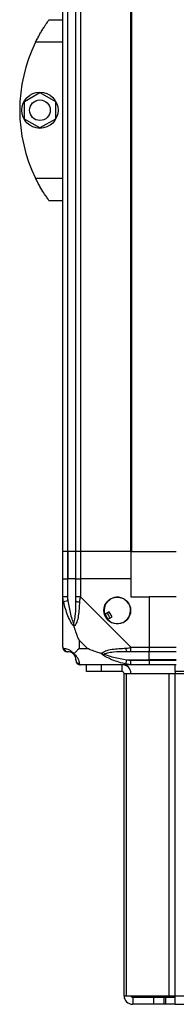
# Model space of a CAD drawing. Units: millimetres. Extents: x 291 to 6733, y 228 to 3729.
# Drawn here: x 1249 to 1318, y 1272 to 1707 of the extents above; entities that cross this region are included whole.
import ezdxf

# ---------------------------------------------------------------- set-up
doc = ezdxf.new("R2010")
doc.units = ezdxf.units.MM

msp = doc.modelspace()

# ---------------------------------------------------------------- linework, layer by layer
at = {"linetype": 'Continuous', "lineweight": 25}
for p, q in [((1268.47, 1471.77), (1268.47, 2441.77)), ((1270.47, 2441.77), (1270.47, 1471.77)), ((1270.72, 1471.77), (1270.72, 2441.77)), ((1274.22, 1471.77), (1274.22, 2441.77)), ((1276.22, 2441.77), (1276.22, 1471.77)), ((1298.47, 1471.77), (1298.47, 2441.77)), ((1298.82, 1471.77), (1298.82, 2441.77)), ((1262.47, 1706.77), (1268.47, 1706.77)), ((1268.47, 1696.77), (1256.44, 1696.77)), ((1251.57, 1670.69), (1258.37, 1674.62)), ((1251.57, 1662.84), (1251.57, 1670.69)), ((1258.37, 1674.62), (1265.17, 1670.69)), ((1265.17, 1670.69), (1265.17, 1662.84)), ((1258.37, 1658.92), (1251.57, 1662.84)), ((1265.17, 1662.84), (1258.37, 1658.92)), ((1256.44, 1636.77), (1268.47, 1636.77)), ((1268.47, 1626.77), (1262.47, 1626.77)), ((1270.47, 1471.77), (1268.47, 1471.77)), ((1268.47, 1459.77), (1268.47, 1471.77)), ((1270.72, 1471.77), (1270.47, 1471.77)), ((1270.47, 1471.77), (1270.47, 1459.77)), ((1274.22, 1471.77), (1270.72, 1471.77)), ((1270.72, 1471.77), (1270.72, 1459.77)), ((1276.22, 1471.77), (1274.22, 1471.77)), ((1274.22, 1459.77), (1274.22, 1471.77)), ((1298.47, 1471.77), (1276.22, 1471.77)), ((1276.22, 1471.77), (1276.22, 1459.77)), ((1298.47, 1471.77), (1298.82, 1471.77)), ((1298.47, 1471.77), (1298.47, 1459.77)), ((1298.82, 1471.77), (1318.47, 1471.77)), ((1268.47, 1451.72), (1268.47, 1459.77)), ((1268.47, 1459.77), (1270.47, 1459.77)), ((1270.47, 1459.77), (1270.47, 1451.72)), ((1270.72, 1459.77), (1270.47, 1459.77)), ((1270.72, 1449.99), (1270.72, 1459.77)), ((1274.22, 1459.77), (1270.72, 1459.77)), ((1274.22, 1451.72), (1274.22, 1459.77)), ((1274.22, 1459.77), (1276.22, 1459.77)), ((1276.22, 1459.77), (1276.22, 1451.72)), ((1298.47, 1459.77), (1276.22, 1459.77)), ((1298.47, 1459.77), (1298.47, 1451.77)), ((1268.47, 1429.52), (1268.47, 1451.72)), ((1270.72, 1449.99), (1268.8, 1449.6)), ((1276.22, 1451.72), (1298.42, 1429.52)), ((1298.47, 1451.77), (1306.47, 1451.77)), ((1306.47, 1451.77), (1306.47, 1429.52)), ((1318.47, 1451.77), (1306.47, 1451.77)), ((1288.95, 1445.14), (1286.91, 1443.94)), ((1290.22, 1442.99), (1288.95, 1445.14)), ((1288.18, 1441.78), (1290.22, 1442.99)), ((1275.65, 1432.65), (1275.65, 1428.95)), ((1279.35, 1428.95), (1275.65, 1432.65)), ((1275.65, 1428.95), (1279.35, 1428.95)), ((1298.42, 1429.52), (1306.47, 1429.52)), ((1306.47, 1427.52), (1298.42, 1427.52)), ((1306.47, 1429.52), (1306.47, 1427.52)), ((1306.47, 1429.52), (1318.47, 1429.52)), ((1306.47, 1424.02), (1306.47, 1427.52)), ((1318.47, 1427.52), (1306.47, 1427.52)), ((1296.3, 1422.1), (1296.69, 1424.02)), ((1296.69, 1424.02), (1306.47, 1424.02)), ((1298.42, 1423.77), (1306.47, 1423.77)), ((1306.47, 1423.77), (1306.47, 1424.02)), ((1318.47, 1424.02), (1306.47, 1424.02)), ((1306.47, 1423.77), (1306.47, 1421.77)), ((1306.47, 1423.77), (1318.47, 1423.77)), ((1298.42, 1421.77), (1276.22, 1421.77)), ((1278.97, 1418.77), (1278.97, 1421.77)), ((1285.33, 1418.77), (1278.97, 1418.77)), ((1285.33, 1421.77), (1285.33, 1418.77)), ((1294.67, 1418.77), (1285.33, 1418.77)), ((1294.67, 1418.77), (1294.67, 1421.77)), ((1306.47, 1421.77), (1298.42, 1421.77)), ((1318.47, 1421.77), (1306.47, 1421.77)), ((1318.04, 1418.77), (1318.04, 1421.77)), ((1324.41, 1418.77), (1318.04, 1418.77)), ((1318.04, 1418.77), (1318.04, 1417.97)), ((1295.47, 1275.57), (1295.47, 1417.97)), ((1295.47, 1417.97), (1296.58, 1417.97)), ((1296.58, 1275.57), (1296.58, 1417.97)), ((1296.58, 1417.97), (1315.35, 1417.97)), ((1315.35, 1275.57), (1315.35, 1417.97)), ((1315.35, 1417.97), (1318.04, 1417.97)), ((1318.04, 1417.97), (1395.47, 1417.97)), ((1318.04, 1275.57), (1318.04, 1417.97)), ((1295.47, 1275.57), (1296.58, 1275.57)), ((1296.58, 1275.57), (1315.35, 1275.57)), ((1299.27, 1274.77), (1299.27, 1271.77)), ((1308.6, 1274.77), (1299.27, 1274.77)), ((1308.6, 1271.77), (1308.6, 1274.77)), ((1312.97, 1274.77), (1308.6, 1274.77)), ((1312.97, 1274.77), (1312.97, 1271.77)), ((1313.67, 1274.77), (1312.97, 1274.77)), ((1313.67, 1274.77), (1313.67, 1271.77)), ((1318.04, 1274.77), (1313.67, 1274.77)), ((1315.35, 1275.57), (1318.04, 1275.57)), ((1318.04, 1275.57), (1395.47, 1275.57)), ((1318.04, 1271.77), (1318.04, 1275.57)), ((1308.6, 1271.77), (1299.27, 1271.77)), ((1312.97, 1271.77), (1308.6, 1271.77)), ((1313.67, 1271.77), (1312.97, 1271.77)), ((1318.04, 1271.77), (1313.67, 1271.77)), ((1318.04, 1271.77), (1395.27, 1271.77))]:
    msp.add_line(p, q, dxfattribs=at)
for centre, radius in [((1258.37, 1666.77), 8), ((1258.37, 1666.77), 4.55), ((1292.47, 1445.77), 5.88)]:
    msp.add_circle(centre, radius, dxfattribs=at)
for centre, radius, start, end in [((1317.51, 1666.77), 68.04, 153.837, 206.163), ((1275.5, 1451.76), 2.19, 234.0025, 278.4412), ((1292.47, 1445.77), 5.85, 222.9232, 198.2476), ((1292.47, 1445.77), 4.5, 194.4578, 226.713), ((1292.47, 1445.77), 5.58, 197.6287, 223.5422), ((1292.47, 1445.77), 5.5, 197.4489, 223.722), ((1270.73, 1429.49), 1.97, 190.642, 269.5565), ((1298.46, 1428.8), 2.19, 171.5588, 215.9975), ((1270.72, 1424.02), 3.5, 25.6402, 45.8133), ((1276.19, 1424.03), 1.97, 180.4435, 259.358), ((1294.67, 1417.97), 3.8, 0, 90), ((1294.67, 1417.97), 0.8, 0, 90), ((1299.27, 1275.57), 3.8, 180, 270), ((1299.27, 1275.57), 0.8, 180, 270)]:
    msp.add_arc(centre, radius, start, end, dxfattribs=at)
for points, knots in [([(1256.44, 1696.77), (1256.75, 1697.39), (1257.39, 1698.66), (1258.39, 1700.47), (1259.39, 1702.16), (1260.55, 1704.01), (1261.67, 1705.66), (1262.37, 1706.64), (1262.44, 1706.73), (1262.47, 1706.77)], [0, 0, 0, 0, 0.123786, 0.251202, 0.374962, 0.502367, 0.711143, 0.886602, 1, 1, 1, 1]), ([(1262.47, 1626.77), (1262.4, 1626.85), (1262.28, 1627.02), (1261.36, 1628.32), (1260.03, 1630.31), (1258.62, 1632.64), (1257.38, 1634.89), (1256.75, 1636.14), (1256.44, 1636.77)], [0, 0, 0, 0, 0.172882, 0.345161, 0.531981, 0.75276, 0.876394, 1, 1, 1, 1]), ([(1268.8, 1449.6), (1268.71, 1450.02), (1268.58, 1450.64), (1268.48, 1451.36), (1268.47, 1451.64), (1268.47, 1451.72), (1268.47, 1451.72)], [0, 0, 0, 0, 0.586096, 0.873989, 0.999973, 1, 1, 1, 1]), ([(1273.36, 1438.8), (1273.35, 1438.8), (1273.11, 1439.01), (1272.64, 1439.58), (1271.71, 1441.1), (1270.67, 1443.43), (1269.57, 1446.46), (1269.05, 1448.55), (1268.8, 1449.6)], [0, 0, 0, 0, 0.001909, 0.107168, 0.209948, 0.471812, 0.735802, 1, 1, 1, 1]), ([(1270.47, 1451.72), (1270.49, 1451.45), (1270.54, 1450.87), (1270.65, 1450.3), (1270.72, 1449.99)], [0, 0, 0, 0, 0.455576, 1, 1, 1, 1]), ([(1270.72, 1449.99), (1271.05, 1448), (1271.53, 1445.06), (1272.44, 1441.86), (1272.94, 1440.53), (1273.14, 1440.13), (1273.19, 1440.02)], [0, 0, 0, 0, 0.580922, 0.859818, 0.961592, 1, 1, 1, 1]), ([(1273.19, 1440.02), (1273.24, 1440.13), (1273.43, 1440.53), (1273.79, 1441.86), (1274.19, 1445.06), (1274.2, 1448), (1274.22, 1449.99)], [0, 0, 0, 0, 0.038408, 0.140182, 0.419078, 1, 1, 1, 1]), ([(1275.82, 1449.6), (1275.76, 1448.55), (1275.64, 1446.46), (1275.36, 1443.42), (1274.84, 1441.12), (1274.15, 1439.55), (1273.62, 1439.05), (1273.36, 1438.8)], [0, 0, 0, 0, 0.264206, 0.528205, 0.790077, 0.892861, 1, 1, 1, 1]), ([(1274.22, 1449.99), (1274.22, 1450.3), (1274.22, 1450.87), (1274.22, 1451.45), (1274.22, 1451.72)], [0, 0, 0, 0, 0.544424, 1, 1, 1, 1]), ([(1276.22, 1451.72), (1276.22, 1451.72), (1276.13, 1451.6), (1276.01, 1451.23), (1275.9, 1450.51), (1275.85, 1449.94), (1275.82, 1449.6)], [0, 0, 0, 0, 0.000027, 0.201648, 0.518771, 1, 1, 1, 1]), ([(1273.19, 1440.02), (1273.19, 1440.02), (1273.19, 1439.87), (1273.2, 1439.45), (1273.3, 1439.05), (1273.36, 1438.8)], [0, 0, 0, 0, 0.006399, 0.35223, 1, 1, 1, 1]), ([(1275.65, 1432.65), (1275.52, 1432.94), (1275.2, 1433.63), (1274.72, 1434.85), (1274.24, 1436.16), (1273.78, 1437.51), (1273.5, 1438.35), (1273.36, 1438.8)], [0, 0, 0, 0, 0.1510988, 0.3533231, 0.6015435, 0.7872057, 1, 1, 1, 1]), ([(1268.47, 1429.52), (1268.47, 1429.52), (1268.47, 1429.43), (1268.5, 1429.31), (1268.6, 1429.2), (1268.72, 1429.15), (1268.8, 1429.12)], [0, 0, 0, 0, 0.0000273, 0.2016485, 0.5187705, 1, 1, 1, 1]), ([(1268.8, 1429.12), (1269.05, 1429.06), (1269.57, 1428.94), (1270.67, 1428.66), (1271.71, 1428.14), (1272.65, 1427.45), (1273.12, 1426.93), (1273.36, 1426.66)], [0, 0, 0, 0, 0.264206, 0.528205, 0.790077, 0.892861, 1, 1, 1, 1]), ([(1270.72, 1427.52), (1270.65, 1427.52), (1270.54, 1427.52), (1270.49, 1427.52), (1270.47, 1427.52)], [0, 0, 0, 0, 0.544424, 1, 1, 1, 1]), ([(1273.19, 1426.49), (1273.14, 1426.54), (1272.94, 1426.73), (1272.44, 1427.09), (1271.53, 1427.49), (1271.05, 1427.51), (1270.72, 1427.52)], [0, 0, 0, 0, 0.038408, 0.140182, 0.419078, 1, 1, 1, 1]), ([(1275.65, 1428.95), (1275.51, 1428.82), (1275.19, 1428.5), (1274.71, 1428.02), (1274.24, 1427.54), (1273.77, 1427.08), (1273.5, 1426.8), (1273.36, 1426.66)], [0, 0, 0, 0, 0.1510988, 0.3533231, 0.6015434, 0.7872056, 1, 1, 1, 1]), ([(1285.5, 1426.66), (1284.79, 1426.89), (1283.27, 1427.39), (1281.19, 1428.13), (1279.89, 1428.71), (1279.35, 1428.95)], [0, 0, 0, 0, 0.3361, 0.724938, 1, 1, 1, 1]), ([(1285.5, 1426.66), (1285.5, 1426.66), (1285.71, 1426.96), (1286.28, 1427.44), (1287.8, 1428.15), (1290.13, 1428.66), (1293.16, 1428.94), (1295.25, 1429.06), (1296.3, 1429.12)], [0, 0, 0, 0, 0.001909, 0.107168, 0.209948, 0.471812, 0.735802, 1, 1, 1, 1]), ([(1296.69, 1427.52), (1294.7, 1427.51), (1291.75, 1427.49), (1288.56, 1427.09), (1287.23, 1426.73), (1286.83, 1426.54), (1286.72, 1426.49)], [0, 0, 0, 0, 0.580922, 0.859818, 0.961592, 1, 1, 1, 1]), ([(1296.3, 1429.12), (1296.72, 1429.16), (1297.34, 1429.21), (1298.06, 1429.34), (1298.34, 1429.46), (1298.42, 1429.52), (1298.42, 1429.52)], [0, 0, 0, 0, 0.586096, 0.873989, 0.999973, 1, 1, 1, 1]), ([(1298.42, 1427.52), (1298.15, 1427.52), (1297.57, 1427.52), (1297, 1427.52), (1296.69, 1427.52)], [0, 0, 0, 0, 0.455576, 1, 1, 1, 1]), ([(1273.36, 1426.66), (1273.3, 1426.6), (1273.2, 1426.5), (1273.19, 1426.49), (1273.19, 1426.49), (1273.19, 1426.49)], [0, 0, 0, 0, 0.64777, 0.993601, 1, 1, 1, 1]), ([(1274.22, 1424.02), (1274.2, 1424.35), (1274.19, 1424.84), (1273.79, 1425.74), (1273.43, 1426.24), (1273.24, 1426.44), (1273.19, 1426.49)], [0, 0, 0, 0, 0.580922, 0.859818, 0.961592, 1, 1, 1, 1]), ([(1273.36, 1426.66), (1273.36, 1426.65), (1273.66, 1426.41), (1274.14, 1425.94), (1274.85, 1425.01), (1275.36, 1423.97), (1275.64, 1422.87), (1275.76, 1422.36), (1275.82, 1422.1)], [0, 0, 0, 0, 0.001909, 0.107168, 0.209948, 0.471812, 0.735802, 1, 1, 1, 1]), ([(1274.22, 1423.77), (1274.22, 1423.79), (1274.22, 1423.84), (1274.22, 1423.96), (1274.22, 1424.02)], [0, 0, 0, 0, 0.455576, 1, 1, 1, 1]), ([(1296.3, 1422.1), (1295.25, 1422.36), (1293.16, 1422.87), (1290.12, 1423.97), (1287.82, 1425.01), (1286.25, 1425.95), (1285.75, 1426.42), (1285.5, 1426.66)], [0, 0, 0, 0, 0.264206, 0.528205, 0.790077, 0.892861, 1, 1, 1, 1]), ([(1285.5, 1426.66), (1285.75, 1426.6), (1286.15, 1426.5), (1286.57, 1426.49), (1286.72, 1426.49), (1286.72, 1426.49)], [0, 0, 0, 0, 0.64777, 0.993601, 1, 1, 1, 1]), ([(1286.72, 1426.49), (1286.83, 1426.44), (1287.23, 1426.24), (1288.56, 1425.74), (1291.75, 1424.84), (1294.7, 1424.35), (1296.69, 1424.02)], [0, 0, 0, 0, 0.038408, 0.140182, 0.419078, 1, 1, 1, 1]), ([(1296.69, 1424.02), (1297, 1423.96), (1297.57, 1423.84), (1298.15, 1423.79), (1298.42, 1423.77)], [0, 0, 0, 0, 0.544424, 1, 1, 1, 1]), ([(1275.82, 1422.1), (1275.86, 1422.01), (1275.91, 1421.88), (1276.04, 1421.78), (1276.16, 1421.77), (1276.22, 1421.77), (1276.22, 1421.77)], [0, 0, 0, 0, 0.586096, 0.873989, 0.999973, 1, 1, 1, 1]), ([(1298.42, 1421.77), (1298.42, 1421.77), (1298.3, 1421.77), (1297.93, 1421.8), (1297.21, 1421.91), (1296.64, 1422.02), (1296.3, 1422.1)], [0, 0, 0, 0, 0.000027, 0.201648, 0.518771, 1, 1, 1, 1])]:
    msp.add_open_spline(points, degree=3, knots=knots, dxfattribs=at)
for points in [[(1270.47, 1451.72), (1270.2, 1451.72), (1269.68, 1451.72), (1269.02, 1451.72), (1268.56, 1451.72), (1268.5, 1451.72), (1268.47, 1451.72)], [(1276.22, 1451.72), (1275.95, 1451.72), (1275.43, 1451.72), (1274.77, 1451.72), (1274.31, 1451.72), (1274.25, 1451.72), (1274.22, 1451.72)], [(1268.47, 1429.52), (1268.5, 1429.26), (1268.56, 1428.73), (1269.02, 1428.07), (1269.68, 1427.61), (1270.2, 1427.55), (1270.47, 1427.52)], [(1298.42, 1427.52), (1298.42, 1427.55), (1298.42, 1427.61), (1298.42, 1428.07), (1298.42, 1428.73), (1298.42, 1429.26), (1298.42, 1429.52)], [(1274.22, 1423.77), (1274.25, 1423.51), (1274.31, 1422.98), (1274.77, 1422.32), (1275.43, 1421.86), (1275.95, 1421.8), (1276.22, 1421.77)], [(1298.42, 1421.77), (1298.42, 1421.8), (1298.42, 1421.86), (1298.42, 1422.32), (1298.42, 1422.98), (1298.42, 1423.51), (1298.42, 1423.77)]]:
    msp.add_open_spline(points, degree=3, dxfattribs=at)

doc.saveas('drawing.dxf')
